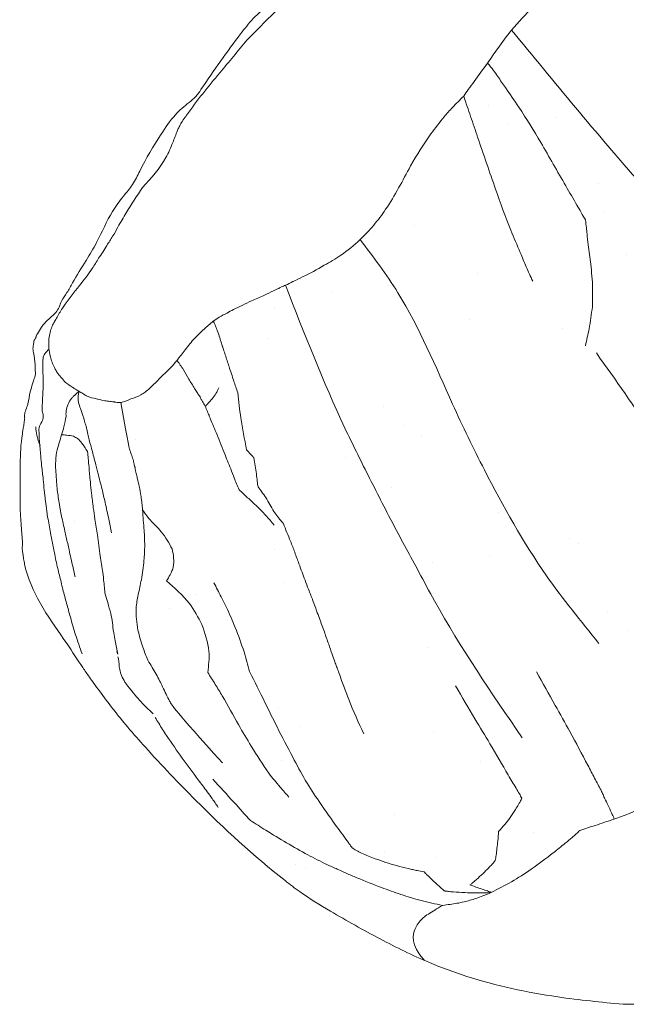
# Model space of a CAD drawing. Units: inches. Extents: x 1.5 to 42.9, y 6 to 36.6.
# Drawn here: x 30.2 to 31.4, y 28.6 to 30.4 of the extents above; entities that cross this region are included whole.
import ezdxf

# ---------------------------------------------------------------- set-up
doc = ezdxf.new("R2010")
doc.units = ezdxf.units.IN
doc.header["$MEASUREMENT"] = 0
doc.layers.add('WATERWORKS FITTINGS', color=7, linetype='Continuous', lineweight=9)

# ---------------------------------------------------------------- blocks, each defined once
blk = doc.blocks.new('*U5')
at = {"layer": 'WATERWORKS FITTINGS'}
h = blk.add_hatch(dxfattribs=at)
h.set_pattern_fill('AR-SAND', color=256, scale=0.2)
h.set_pattern_definition([(37.5, (-82.14526, -21.2385), (-0.0125987, 0.3853648), [0, -0.304, 0, -0.34, 0, -0.325]), (7.5, (-82.14526, -21.2385), (0.3539553, 0.5644292), [0, -0.164, 0, -0.274, 0, -0.105]), (327.5, (-82.39126, -21.2385), (0.6228284, 0.0011318), [0, -0.1, 0, -0.36, 0, -0.47]), (317.5, (-82.39126, -21.2385), (0.6012253, 0.175535), [0, -0.05, 0, -0.236, 0, -0.27])])
edge = h.paths.add_edge_path()
edge.add_spline(control_points=[(-4.5883, -0.5977), (-4.5903, -0.6011), (-4.5931, -0.6059), (-4.5975, -0.6117), (-4.5982, -0.6171), (-4.6022, -0.6212), (-4.6023, -0.6282), (-4.6047, -0.6365), (-4.6021, -0.6468), (-4.6004, -0.6579), (-4.6, -0.6692), (-4.5989, -0.6794), (-4.6003, -0.6888), (-4.6042, -0.6982), (-4.6072, -0.7102), (-4.6108, -0.7244), (-4.6126, -0.7386), (-4.617, -0.7492), (-4.6195, -0.7566), (-4.619, -0.7619), (-4.6192, -0.7672), (-4.6205, -0.7764), (-4.6239, -0.7969), (-4.6276, -0.8299), (-4.627, -0.8741), (-4.6283, -0.9256), (-4.6231, -0.9746), (-4.6226, -1.0223), (-4.608, -1.0724), (-4.5788, -1.1241), (-4.5258, -1.1975), (-4.4707, -1.282), (-4.4065, -1.3574), (-4.3493, -1.4187), (-4.29, -1.4803), (-4.2182, -1.5469), (-4.1438, -1.6114), (-4.0373, -1.6817), (-3.9439, -1.7324), (-3.884, -1.7572), (-3.8746, -1.7618), (-3.8922, -1.7473), (-3.8974, -1.7338), (-3.9118, -1.7129), (-3.9023, -1.6854), (-3.88, -1.6704), (-3.8594, -1.6535), (-3.8342, -1.6526), (-3.8044, -1.6458), (-3.7615, -1.6304), (-3.7193, -1.6063), (-3.6769, -1.5771), (-3.6446, -1.5515), (-3.6185, -1.5314), (-3.6008, -1.5121), (-3.5661, -1.5076), (-3.5172, -1.4875), (-3.448, -1.4589), (-3.3793, -1.42), (-3.3243, -1.3785), (-3.2872, -1.3422), (-3.2566, -1.3076), (-3.2217, -1.2597), (-3.1858, -1.2079), (-3.1326, -1.1284), (-3.1028, -1.0674), (-3.0676, -1.0269), (-3.068, -1.0173), (-3.0654, -1.0005), (-3.0657, -0.9748), (-3.0634, -0.9405), (-3.0586, -0.9044), (-3.0517, -0.868), (-3.0423, -0.8388), (-3.0338, -0.8176), (-3.0271, -0.807), (-3.024, -0.8004), (-3.0135, -0.7964), (-2.9965, -0.7843), (-2.9672, -0.7633), (-2.9302, -0.7418), (-2.8934, -0.7216), (-2.8652, -0.7003), (-2.8365, -0.6802), (-2.806, -0.6603), (-2.7878, -0.6374), (-2.7734, -0.624), (-2.7642, -0.6214), (-2.7554, -0.6167), (-2.7492, -0.6245), (-2.7423, -0.6294), (-2.7321, -0.6387), (-2.7255, -0.6573), (-2.7139, -0.6793), (-2.7055, -0.7013), (-2.6996, -0.7207), (-2.6966, -0.7389), (-2.6963, -0.7553), (-2.6941, -0.7667), (-2.6916, -0.7728), (-2.6905, -0.7772), (-2.6867, -0.7797), (-2.6831, -0.7827), (-2.6777, -0.7869), (-2.6717, -0.7916), (-2.6645, -0.7972), (-2.6569, -0.8031), (-2.6473, -0.8107), (-2.6375, -0.8183), (-2.6278, -0.8262), (-2.6215, -0.8303), (-2.6176, -0.8343), (-2.61, -0.8305), (-2.5953, -0.8297), (-2.5757, -0.8244), (-2.5587, -0.821), (-2.5427, -0.8175), (-2.5271, -0.8146), (-2.5108, -0.8098), (-2.4974, -0.8107), (-2.4808, -0.8101), (-2.4635, -0.8125), (-2.4425, -0.8053), (-2.4217, -0.8001), (-2.3983, -0.7936), (-2.3773, -0.7877), (-2.3607, -0.7836), (-2.3457, -0.7784), (-2.3222, -0.7809), (-2.2937, -0.7783), (-2.2668, -0.7815), (-2.2489, -0.7764), (-2.2391, -0.7883), (-2.2281, -0.7973), (-2.2146, -0.8107), (-2.1995, -0.8229), (-2.1874, -0.8419), (-2.1667, -0.8402), (-2.1521, -0.8409), (-2.1316, -0.8464), (-2.1268, -0.8233), (-2.1073, -0.7969), (-2.0964, -0.7675), (-2.0569, -0.7261), (-2.0763, -0.6409), (-2.0659, -0.5329), (-2.0799, -0.4087), (-2.1052, -0.217), (-2.1509, 0.0439), (-2.2029, 0.3714), (-2.2487, 0.6715), (-2.3494, 0.9222), (-2.4203, 1.0852), (-2.4755, 1.1863), (-2.5062, 1.2183), (-2.537, 1.238), (-2.5672, 1.2485), (-2.5943, 1.2538), (-2.6144, 1.26), (-2.6236, 1.2606), (-2.6295, 1.2647), (-2.6307, 1.2603), (-2.6234, 1.2588), (-2.6169, 1.2514), (-2.6034, 1.2417), (-2.5963, 1.2216), (-2.5945, 1.1852), (-2.6362, 1.1316), (-2.7144, 1.1106), (-2.7932, 1.0816), (-2.865, 1.0299), (-2.9171, 0.9666), (-2.9914, 0.8991), (-3.0592, 0.781), (-3.1466, 0.6655), (-3.2401, 0.5629), (-3.243, 0.4717), (-3.2526, 0.4066), (-3.2783, 0.3395), (-3.3453, 0.3025), (-3.4271, 0.2267), (-3.4968, 0.1196), (-3.6261, 0.0456), (-3.7171, -0.0328), (-3.7734, -0.1147), (-3.8121, -0.1741), (-3.8696, -0.2282), (-3.9167, -0.3044), (-3.952, -0.3756), (-4.0129, -0.4504), (-4.0896, -0.4966), (-4.1845, -0.5418), (-4.257, -0.5704), (-4.3094, -0.6152), (-4.3448, -0.6659), (-4.3852, -0.7083), (-4.4324, -0.7392), (-4.4836, -0.7306), (-4.5275, -0.7153), (-4.5638, -0.6791), (-4.5781, -0.6448), (-4.5703, -0.6139), (-4.5822, -0.603), (-4.5882, -0.5976)], knot_values=[0, 0, 0, 0, 0.011653, 0.017042, 0.0213, 0.027425, 0.033141, 0.041334, 0.053233, 0.064005, 0.075324, 0.086909, 0.094875, 0.103513, 0.117202, 0.131954, 0.147398, 0.159982, 0.166309, 0.170526, 0.175672, 0.182157, 0.19832, 0.238181, 0.281581, 0.330812, 0.392366, 0.429473, 0.473174, 0.547157, 0.606553, 0.744871, 0.849106, 0.90306, 0.996628, 1.105468, 1.197131, 1.290747, 1.491399, 1.496432, 1.501244, 1.514442, 1.530458, 1.559658, 1.578459, 1.611343, 1.638857, 1.65537, 1.684948, 1.731008, 1.791155, 1.830271, 1.885454, 1.914404, 1.929565, 1.962373, 2.013379, 2.089768, 2.18613, 2.249641, 2.295849, 2.341725, 2.387909, 2.473568, 2.531019, 2.674089, 2.679454, 2.686832, 2.701529, 2.731243, 2.763068, 2.804789, 2.840489, 2.873966, 2.896844, 2.908387, 2.912019, 2.91822, 2.940107, 2.975505, 3.025767, 3.068664, 3.101152, 3.131423, 3.174266, 3.208959, 3.219361, 3.231799, 3.238655, 3.245183, 3.257463, 3.265507, 3.285828, 3.31512, 3.340592, 3.356003, 3.375928, 3.395664, 3.405489, 3.410259, 3.415636, 3.418288, 3.423519, 3.429795, 3.438646, 3.446503, 3.457198, 3.467432, 3.483227, 3.494407, 3.504768, 3.506499, 3.509934, 3.526567, 3.553268, 3.569319, 3.578919, 3.602386, 3.61707, 3.629302, 3.642169, 3.667268, 3.680069, 3.708112, 3.731955, 3.752717, 3.773442, 3.783425, 3.799825, 3.843279, 3.868112, 3.883822, 3.890936, 3.911616, 3.927514, 3.947471, 3.971206, 3.987175, 4.00478, 4.018055, 4.041844, 4.057627, 4.120877, 4.130917, 4.227392, 4.342255, 4.470021, 4.59638, 4.924375, 5.262718, 5.593414, 5.829723, 6.069957, 6.127735, 6.173579, 6.201157, 6.236821, 6.268214, 6.285492, 6.29719, 6.299724, 6.301328, 6.307332, 6.315931, 6.33287, 6.354933, 6.377089, 6.440514, 6.535646, 6.61669, 6.69167, 6.797586, 6.861826, 6.991423, 7.200213, 7.304279, 7.389998, 7.463663, 7.503516, 7.599946, 7.67957, 7.840012, 7.972957, 8.12117, 8.195851, 8.270413, 8.332986, 8.431245, 8.537062, 8.570519, 8.719525, 8.798115, 8.887479, 8.951161, 9.001602, 9.071868, 9.129856, 9.157066, 9.224092, 9.266064, 9.307724, 9.330193, 9.352632, 9.352632, 9.352632, 9.352632], degree=3, periodic=0)
for p, q in [((-4.5142, -0.5137), (-4.5143, -0.5139)), ((-4.5818, -0.9101), (-4.5835, -0.8958)), ((-4.5772, -0.9452), (-4.5787, -0.9343)), ((-4.4571, -1.1529), (-4.454, -1.1713)), ((-4.454, -1.1713), (-4.4491, -1.1958)), ((-4.4497, -1.1952), (-4.4507, -1.1901))]:
    blk.add_line(p, q, dxfattribs=at)
for points, knots in [([(-3.5257, -1.8358), (-3.5656, -1.8319), (-3.6619, -1.8224), (-3.7808, -1.7967), (-3.8885, -1.7576), (-3.9712, -1.7162), (-4.0499, -1.6724), (-4.1079, -1.6368), (-4.1926, -1.5723), (-4.2876, -1.4843), (-4.3799, -1.3871), (-4.439, -1.3207), (-4.4695, -1.281), (-4.4921, -1.25), (-4.5023, -1.2358), (-4.5189, -1.2118), (-4.5322, -1.1913), (-4.5416, -1.1767), (-4.5722, -1.1338), (-4.6038, -1.0895), (-4.6184, -1.0365), (-4.6194, -1.0315), (-4.6205, -1.0248), (-4.6216, -1.0183), (-4.6224, -1.0123), (-4.623, -1.0096), (-4.623, -1.008), (-4.6231, -1.0065), (-4.6245, -1.0006), (-4.6222, -0.9941), (-4.6232, -0.9888), (-4.6235, -0.9861), (-4.6237, -0.9827), (-4.6245, -0.9738), (-4.6254, -0.9643), (-4.6262, -0.9494), (-4.6274, -0.9332), (-4.6276, -0.9111), (-4.6274, -0.8827), (-4.6277, -0.8431), (-4.6262, -0.8069), (-4.6214, -0.7822), (-4.6203, -0.7732), (-4.6197, -0.7681), (-4.619, -0.764), (-4.6196, -0.7604), (-4.6194, -0.756), (-4.6172, -0.7494), (-4.6149, -0.7436), (-4.6113, -0.7318), (-4.6108, -0.7207), (-4.6061, -0.7063), (-4.6035, -0.6955), (-4.599, -0.685), (-4.6001, -0.6757), (-4.5999, -0.6625), (-4.602, -0.6488), (-4.6047, -0.6358), (-4.6025, -0.6284), (-4.6026, -0.6226), (-4.6002, -0.6193), (-4.5988, -0.6174), (-4.5983, -0.6152), (-4.5977, -0.6126), (-4.5939, -0.6068), (-4.5885, -0.5969), (-4.5784, -0.5859), (-4.5693, -0.5776), (-4.558, -0.5678), (-4.5535, -0.551), (-4.541, -0.5345), (-4.5278, -0.5086), (-4.5082, -0.4789), (-4.4829, -0.4358), (-4.4651, -0.3939), (-4.4406, -0.3599), (-4.4207, -0.3376), (-4.4021, -0.297), (-4.3764, -0.2546), (-4.3475, -0.2109), (-4.3234, -0.1906), (-4.3059, -0.1771), (-4.2881, -0.1502), (-4.2617, -0.1116), (-4.2299, -0.0684), (-4.1933, -0.0213), (-4.1479, 0.0094), (-4.1173, 0.0427), (-4.1001, 0.0509), (-4.0937, 0.0535), (-4.0811, 0.0579), (-4.0636, 0.0767), (-4.0425, 0.1003), (-4.0208, 0.1273), (-4.0055, 0.1502), (-3.9839, 0.1587), (-3.9823, 0.1738), (-3.9777, 0.1922), (-3.924, 0.2533), (-3.8553, 0.3597), (-3.786, 0.4863), (-3.6791, 0.5986), (-3.6213, 0.6967), (-3.5457, 0.7584), (-3.5259, 0.7963), (-3.4975, 0.8216), (-3.4747, 0.8486), (-3.4551, 0.853), (-3.4333, 0.8767), (-3.4183, 0.9079), (-3.3779, 0.9419), (-3.3358, 0.9784), (-3.2781, 1.0204), (-3.2619, 1.0717), (-3.2328, 1.0938), (-3.1974, 1.108), (-3.1688, 1.1763), (-3.0767, 1.2189), (-2.9795, 1.2768), (-2.9109, 1.3021), (-2.869, 1.3088), (-2.8278, 1.3022), (-2.7742, 1.2938), (-2.6954, 1.2942), (-2.6251, 1.2559), (-2.5499, 1.2484), (-2.4773, 1.1968), (-2.4256, 1.0875), (-2.3499, 0.9241), (-2.2434, 0.6623), (-2.1898, 0.2634), (-2.106, -0.2026), (-2.0178, -0.8496), (-2.3239, -1.4522), (-2.7591, -1.7383), (-3.1219, -1.8309), (-3.3536, -1.8337), (-3.5257, -1.8358)], [0, 0, 0, 0, 0.120116, 0.290217, 0.363073, 0.463351, 0.567292, 0.633145, 0.667322, 0.886532, 1.020417, 1.069402, 1.153362, 1.170398, 1.184433, 1.205781, 1.257877, 1.257877, 1.257877, 1.41279, 1.418163, 1.422679, 1.427971, 1.438421, 1.442588, 1.44611, 1.446668, 1.447384, 1.450724, 1.46462, 1.46649, 1.466866, 1.47283, 1.476722, 1.493677, 1.501434, 1.521309, 1.542599, 1.567601, 1.606548, 1.661606, 1.675463, 1.682132, 1.688638, 1.691027, 1.694681, 1.699447, 1.703925, 1.715457, 1.718379, 1.740784, 1.748363, 1.763482, 1.774226, 1.781783, 1.791365, 1.813824, 1.823522, 1.830164, 1.836805, 1.840051, 1.842049, 1.843777, 1.846839, 1.849983, 1.864338, 1.88084, 1.894081, 1.901819, 1.925078, 1.943425, 1.963947, 2.012079, 2.049853, 2.113865, 2.147913, 2.175241, 2.202884, 2.280695, 2.324765, 2.358504, 2.374829, 2.390604, 2.454473, 2.515559, 2.551874, 2.632281, 2.678937, 2.684371, 2.689471, 2.699591, 2.723916, 2.764188, 2.795493, 2.827588, 2.846981, 2.855673, 2.870914, 2.903859, 3.093129, 3.255796, 3.331963, 3.557128, 3.59172, 3.620947, 3.683288, 3.706224, 3.723268, 3.740955, 3.799973, 3.825798, 3.897796, 3.969335, 4.03244, 4.052824, 4.071375, 4.129685, 4.271483, 4.375778, 4.46865, 4.489183, 4.501569, 4.593135, 4.652862, 4.734132, 4.827096, 4.873362, 4.994435, 5.178858, 5.419684, 5.835878, 6.378527, 6.846803, 7.773438, 8.19753, 8.375628, 8.889477, 8.889477, 8.889477, 8.889477]), ([(-4.2129, -0.0729), (-4.19, -0.0496), (-4.1581, -0.0172), (-4.114, 0.0208), (-4.0947, 0.0375), (-4.0851, 0.0457)], [0, 0, 0, 0, 0.561735, 0.782469, 1, 1, 1, 1]), ([(-3.6337, 0.0352), (-3.6531, 0.0198), (-3.6879, -0.0076), (-3.7168, -0.0403), (-3.7296, -0.0547)], [0, 0, 0, 0, 0.56014, 1, 1, 1, 1]), ([(-3.7296, -0.0547), (-3.738, -0.0659), (-3.7531, -0.0858), (-3.7672, -0.1062), (-3.7734, -0.1152)], [0, 0, 0, 0, 0.560335, 1, 1, 1, 1]), ([(-4.3229, -0.2096), (-4.3134, -0.1967), (-4.2941, -0.1706), (-4.2565, -0.1258), (-4.2294, -0.093), (-4.2129, -0.0729)], [0, 0, 0, 0, 0.275551, 0.55724, 1, 1, 1, 1]), ([(-3.7734, -0.1152), (-3.7815, -0.1263), (-3.7931, -0.1424), (-3.808, -0.1624), (-3.8142, -0.1716), (-3.817, -0.1757)], [0, 0, 0, 0, 0.555908, 0.800586, 1, 1, 1, 1]), ([(-3.7733, -0.1152), (-3.7696, -0.1196), (-3.7629, -0.1275), (-3.7526, -0.1428), (-3.7373, -0.1651), (-3.709, -0.2052), (-3.6889, -0.2387), (-3.6761, -0.2602)], [0, 0, 0, 0, 0.096389, 0.173763, 0.3121, 0.559451, 1, 1, 1, 1]), ([(-3.817, -0.1757), (-3.8239, -0.1825), (-3.8363, -0.1945), (-3.8564, -0.2174), (-3.8842, -0.253), (-3.9025, -0.2836), (-3.9142, -0.3032)], [0, 0, 0, 0, 0.178237, 0.316109, 0.56063, 1, 1, 1, 1]), ([(-3.7587, -0.3459), (-3.7696, -0.3142), (-3.7849, -0.27), (-3.8043, -0.2128), (-3.8127, -0.1881), (-3.8169, -0.1758)], [0, 0, 0, 0, 0.560562, 0.78084, 1, 1, 1, 1]), ([(-4.3229, -0.2096), (-4.3233, -0.2101), (-4.3242, -0.2116), (-4.3277, -0.2163), (-4.3304, -0.2205), (-4.3326, -0.224)], [0, 0, 0, 0, 0.11983, 0.29606, 1, 1, 1, 1]), ([(-4.3326, -0.224), (-4.3341, -0.2265), (-4.3362, -0.2301), (-4.3385, -0.2349), (-4.3395, -0.2372), (-4.34, -0.2384)], [0, 0, 0, 0, 0.5469259, 0.761162, 1, 1, 1, 1]), ([(-4.4038, -0.3426), (-4.3881, -0.3253), (-4.3654, -0.3004), (-4.3492, -0.2624), (-4.3429, -0.2457), (-4.34, -0.2384)], [0, 0, 0, 0, 0.559697, 0.80538, 1, 1, 1, 1]), ([(-3.6761, -0.2602), (-3.6609, -0.2867), (-3.639, -0.325), (-3.6116, -0.3721), (-3.5997, -0.3928), (-3.5945, -0.4019)], [0, 0, 0, 0, 0.561247, 0.808232, 1, 1, 1, 1]), ([(-3.9142, -0.3032), (-3.9284, -0.3301), (-3.948, -0.3675), (-3.9807, -0.4119), (-3.9977, -0.4293), (-4.0062, -0.4379)], [0, 0, 0, 0, 0.560983, 0.781116, 1, 1, 1, 1]), ([(-4.4691, -0.4485), (-4.4655, -0.443), (-4.4582, -0.432), (-4.447, -0.4117), (-4.4298, -0.3816), (-4.414, -0.3579), (-4.4038, -0.3426)], [0, 0, 0, 0, 0.158111, 0.314452, 0.56051, 1, 1, 1, 1]), ([(-3.6908, -0.5138), (-3.6948, -0.5051), (-3.7028, -0.488), (-3.7155, -0.4566), (-3.7361, -0.41), (-3.7499, -0.371), (-3.7587, -0.3459)], [0, 0, 0, 0, 0.158643, 0.315105, 0.561032, 1, 1, 1, 1]), ([(-3.5945, -0.4019), (-3.5939, -0.4066), (-3.5927, -0.4151), (-3.5914, -0.4303), (-3.5887, -0.4525), (-3.5863, -0.4711), (-3.5848, -0.483)], [0, 0, 0, 0, 0.177434, 0.315193, 0.561111, 1, 1, 1, 1]), ([(-4.4691, -0.4485), (-4.4715, -0.4525), (-4.4763, -0.4604), (-4.4856, -0.4741), (-4.4982, -0.4956), (-4.5109, -0.5114), (-4.519, -0.5216)], [0, 0, 0, 0, 0.162475, 0.318471, 0.563307, 1, 1, 1, 1]), ([(-4.0062, -0.4379), (-4.0176, -0.4479), (-4.0381, -0.4656), (-4.0615, -0.479), (-4.0718, -0.4848)], [0, 0, 0, 0, 0.560812, 1, 1, 1, 1]), ([(-4.0718, -0.4848), (-4.0848, -0.4923), (-4.1034, -0.503), (-4.1279, -0.5136), (-4.138, -0.519), (-4.1424, -0.5214)], [0, 0, 0, 0, 0.560625, 0.806621, 1, 1, 1, 1]), ([(-3.5848, -0.483), (-3.5833, -0.4974), (-3.5806, -0.5232), (-3.5815, -0.5492), (-3.5818, -0.5606)], [0, 0, 0, 0, 0.560337, 1, 1, 1, 1]), ([(-4.519, -0.5216), (-4.5292, -0.5346), (-4.5439, -0.5534), (-4.5583, -0.5759), (-4.5642, -0.5871), (-4.567, -0.5919), (-4.5682, -0.594)], [0, 0, 0, 0, 0.562792, 0.810262, 0.919467, 1, 1, 1, 1]), ([(-4.1424, -0.5214), (-4.1437, -0.5218), (-4.1462, -0.5226), (-4.1502, -0.5247), (-4.1564, -0.5276), (-4.1668, -0.5326), (-4.1761, -0.537), (-4.182, -0.5399)], [0, 0, 0, 0, 0.095011, 0.182446, 0.319714, 0.566023, 1, 1, 1, 1]), ([(-4.182, -0.5399), (-4.1896, -0.5431), (-4.2031, -0.5488), (-4.2161, -0.5553), (-4.2219, -0.5582)], [0, 0, 0, 0, 0.558876, 1, 1, 1, 1]), ([(-4.2493, -0.5721), (-4.2541, -0.5744), (-4.2625, -0.5785), (-4.271, -0.5844), (-4.2747, -0.587)], [0, 0, 0, 0, 0.564214, 1, 1, 1, 1]), ([(-4.2219, -0.5582), (-4.2272, -0.5607), (-4.2368, -0.5651), (-4.2455, -0.57), (-4.2493, -0.5721)], [0, 0, 0, 0, 0.560258, 1, 1, 1, 1]), ([(-3.5818, -0.5606), (-3.5836, -0.5741), (-3.5867, -0.5983), (-3.5922, -0.6216), (-3.5946, -0.6319)], [0, 0, 0, 0, 0.559751, 1, 1, 1, 1]), ([(-4.5748, -0.638), (-4.5752, -0.6296), (-4.5758, -0.6175), (-4.5719, -0.6039), (-4.5697, -0.598), (-4.5687, -0.5955), (-4.5683, -0.5945), (-4.5682, -0.5941), (-4.5682, -0.594), (-4.5682, -0.594)], [0, 0, 0, 0, 0.56542, 0.815053, 0.925911, 0.974506, 0.991793, 0.996606, 1, 1, 1, 1]), ([(-4.3107, -0.6203), (-4.3044, -0.6139), (-4.2932, -0.6024), (-4.2803, -0.5917), (-4.2747, -0.587)], [0, 0, 0, 0, 0.5588749, 1, 1, 1, 1]), ([(-4.2666, -0.6055), (-4.2678, -0.6023), (-4.2697, -0.5977), (-4.272, -0.5922), (-4.2731, -0.5895), (-4.2737, -0.5881), (-4.2739, -0.5875), (-4.2741, -0.5872), (-4.2743, -0.5871), (-4.2745, -0.5871), (-4.2746, -0.5871)], [0, 0, 0, 0, 0.499207, 0.749592, 0.875161, 0.938116, 0.968862, 0.978429, 0.988344, 1, 1, 1, 1]), ([(-4.2583, -0.6318), (-4.2587, -0.6303), (-4.2595, -0.6276), (-4.261, -0.6228), (-4.2633, -0.6156), (-4.2653, -0.6094), (-4.2666, -0.6055)], [0, 0, 0, 0, 0.172104, 0.310714, 0.558167, 1, 1, 1, 1]), ([(-4.3107, -0.6203), (-4.3164, -0.6274), (-4.3247, -0.6377), (-4.3339, -0.6497), (-4.3386, -0.6553), (-4.3402, -0.658), (-4.3409, -0.6592)], [0, 0, 0, 0, 0.560128, 0.807155, 0.915773, 1, 1, 1, 1]), ([(-4.5747, -0.638), (-4.5776, -0.6409), (-4.5834, -0.6465), (-4.5865, -0.6567), (-4.5861, -0.6631), (-4.5859, -0.6671)], [0, 0, 0, 0, 0.2804569, 0.5584964, 1, 1, 1, 1]), ([(-4.5616, -0.6782), (-4.5617, -0.6779), (-4.5619, -0.6772), (-4.5625, -0.6761), (-4.5634, -0.6743), (-4.565, -0.6711), (-4.5678, -0.6654), (-4.5721, -0.6545), (-4.5737, -0.6444), (-4.5748, -0.638)], [0, 0, 0, 0, 0.0210695, 0.0478707, 0.0916432, 0.1698272, 0.3092769, 0.5571245, 1, 1, 1, 1]), ([(-4.2457, -0.6699), (-4.248, -0.6627), (-4.2515, -0.6524), (-4.2553, -0.6407), (-4.257, -0.6354), (-4.2577, -0.6331), (-4.258, -0.6322), (-4.2582, -0.6319), (-4.2582, -0.6318), (-4.2582, -0.6318), (-4.2582, -0.6318), (-4.2583, -0.6318)], [0, 0, 0, 0, 0.565319, 0.814491, 0.926619, 0.976469, 0.993426, 0.997975, 0.998802, 0.99947, 1, 1, 1, 1]), ([(-4.3912, -0.7101), (-4.3816, -0.7006), (-4.3677, -0.6869), (-4.3519, -0.6717), (-4.3455, -0.6644), (-4.3429, -0.6612), (-4.3418, -0.6597), (-4.3411, -0.6594), (-4.3409, -0.6592)], [0, 0, 0, 0, 0.564803, 0.813073, 0.922483, 0.970427, 0.98704, 1, 1, 1, 1]), ([(-4.3191, -0.6928), (-4.3223, -0.6872), (-4.327, -0.6788), (-4.3338, -0.6686), (-4.3374, -0.6635), (-4.3391, -0.661), (-4.3398, -0.6598), (-4.3403, -0.6593), (-4.3406, -0.6592), (-4.3407, -0.6593), (-4.3408, -0.6593)], [0, 0, 0, 0, 0.504873, 0.756712, 0.883743, 0.947817, 0.978656, 0.990514, 0.995317, 1, 1, 1, 1]), ([(-4.5852, -0.6935), (-4.5855, -0.6888), (-4.586, -0.6805), (-4.5859, -0.6712), (-4.5859, -0.6671)], [0, 0, 0, 0, 0.55993, 1, 1, 1, 1]), ([(-4.5616, -0.6782), (-4.5616, -0.6782), (-4.5615, -0.6783), (-4.5614, -0.6784), (-4.5612, -0.6787), (-4.5608, -0.6793), (-4.5601, -0.6804), (-4.5587, -0.6823), (-4.5561, -0.6856), (-4.5512, -0.6914), (-4.547, -0.6962), (-4.5443, -0.6993)], [0, 0, 0, 0, 0.004368, 0.010041, 0.021191, 0.045127, 0.089542, 0.168248, 0.307717, 0.556244, 1, 1, 1, 1]), ([(-4.2457, -0.6699), (-4.2428, -0.6787), (-4.2388, -0.6911), (-4.2335, -0.707), (-4.2311, -0.7141), (-4.2299, -0.7177)], [0, 0, 0, 0, 0.555619, 0.773684, 1, 1, 1, 1]), ([(-4.5861, -0.7236), (-4.5858, -0.718), (-4.5854, -0.7081), (-4.5852, -0.6979), (-4.5852, -0.6935)], [0, 0, 0, 0, 0.5599637, 1, 1, 1, 1]), ([(-4.5443, -0.6993), (-4.5401, -0.7023), (-4.5342, -0.7065), (-4.526, -0.7115), (-4.5221, -0.7138), (-4.5201, -0.715)], [0, 0, 0, 0, 0.550712, 0.767229, 1, 1, 1, 1]), ([(-4.3191, -0.6928), (-4.3157, -0.6984), (-4.3109, -0.7065), (-4.3051, -0.716), (-4.3024, -0.7202), (-4.3012, -0.7219), (-4.3007, -0.7226), (-4.3004, -0.7228), (-4.3003, -0.7228), (-4.3003, -0.7228)], [0, 0, 0, 0, 0.566504, 0.816106, 0.926057, 0.973975, 0.991206, 0.996186, 1, 1, 1, 1]), ([(-4.52, -0.7151), (-4.5221, -0.7169), (-4.526, -0.7204), (-4.5306, -0.7248), (-4.5353, -0.7302), (-4.538, -0.7351), (-4.5399, -0.7386)], [0, 0, 0, 0, 0.201557, 0.385156, 0.568354, 1, 1, 1, 1]), ([(-4.52, -0.7151), (-4.5205, -0.7177), (-4.5213, -0.7226), (-4.5215, -0.7292), (-4.5208, -0.7378), (-4.5186, -0.7431), (-4.5171, -0.7468)], [0, 0, 0, 0, 0.208459, 0.390663, 0.572142, 1, 1, 1, 1]), ([(-4.4878, -0.729), (-4.4942, -0.7277), (-4.503, -0.7258), (-4.513, -0.7191), (-4.5177, -0.7164), (-4.5201, -0.715)], [0, 0, 0, 0, 0.549832, 0.766204, 1, 1, 1, 1]), ([(-4.3912, -0.7101), (-4.3963, -0.7144), (-4.4065, -0.7232), (-4.4247, -0.7285), (-4.4377, -0.7347), (-4.4471, -0.7363), (-4.451, -0.7355), (-4.4527, -0.7352)], [0, 0, 0, 0, 0.280053, 0.564378, 0.813538, 0.920357, 1, 1, 1, 1]), ([(-4.2642, -0.7088), (-4.2678, -0.7157), (-4.2729, -0.7256), (-4.2823, -0.7354), (-4.2863, -0.7394), (-4.288, -0.7413), (-4.2888, -0.7421), (-4.2892, -0.7423), (-4.2894, -0.7423)], [0, 0, 0, 0, 0.563393, 0.81063, 0.921522, 0.96937, 0.986049, 1, 1, 1, 1]), ([(-4.2137, -0.822), (-4.2174, -0.8026), (-4.2225, -0.7755), (-4.2275, -0.7408), (-4.2291, -0.7254), (-4.2299, -0.7177)], [0, 0, 0, 0, 0.557279, 0.776484, 1, 1, 1, 1]), ([(-4.5873, -0.7515), (-4.5872, -0.7463), (-4.587, -0.7371), (-4.5864, -0.7277), (-4.5861, -0.7236)], [0, 0, 0, 0, 0.559966, 1, 1, 1, 1]), ([(-4.4527, -0.7352), (-4.4529, -0.7351), (-4.4534, -0.7349), (-4.4545, -0.7348), (-4.4563, -0.7345), (-4.4595, -0.7341), (-4.465, -0.7334), (-4.475, -0.7322), (-4.4828, -0.7303), (-4.4878, -0.729)], [0, 0, 0, 0, 0.020438, 0.047011, 0.090532, 0.168325, 0.307442, 0.556081, 1, 1, 1, 1]), ([(-4.4236, -0.8323), (-4.4246, -0.8296), (-4.426, -0.8258), (-4.4276, -0.8209), (-4.4286, -0.8187), (-4.4433, -0.7356)], [0, 0, 0, 0, 0.550235, 0.766295, 1, 1, 1, 1]), ([(-4.3003, -0.7228), (-4.3003, -0.7229), (-4.3002, -0.7231), (-4.3, -0.7234), (-4.2996, -0.7238), (-4.299, -0.7247), (-4.2981, -0.7264), (-4.2968, -0.7296), (-4.2933, -0.7349), (-4.2909, -0.7394), (-4.2894, -0.7423)], [0, 0, 0, 0, 0.0105021, 0.0234867, 0.0469738, 0.089931, 0.1664722, 0.3046936, 0.5543879, 1, 1, 1, 1]), ([(-4.593, -0.7899), (-4.5933, -0.7863), (-4.5939, -0.779), (-4.5858, -0.7693), (-4.5847, -0.7596), (-4.5864, -0.7542), (-4.5873, -0.7515)], [0, 0, 0, 0, 0.2763225, 0.5587156, 0.7768163, 1, 1, 1, 1]), ([(-4.5399, -0.7386), (-4.5414, -0.7428), (-4.5439, -0.7503), (-4.5437, -0.7577), (-4.5436, -0.761)], [0, 0, 0, 0, 0.559028, 1, 1, 1, 1]), ([(-4.5171, -0.7468), (-4.5153, -0.7515), (-4.513, -0.758), (-4.5105, -0.7672), (-4.5095, -0.7711), (-4.509, -0.773)], [0, 0, 0, 0, 0.555547, 0.773877, 1, 1, 1, 1]), ([(-4.2894, -0.7423), (-4.288, -0.7457), (-4.286, -0.7505), (-4.2838, -0.7556), (-4.2829, -0.7578), (-4.2822, -0.7591), (-4.2822, -0.76), (-4.2822, -0.7606)], [0, 0, 0, 0, 0.548936, 0.791085, 0.854999, 0.919392, 1, 1, 1, 1]), ([(-4.5436, -0.761), (-4.5447, -0.7673), (-4.5466, -0.7785), (-4.5502, -0.7898), (-4.5518, -0.7948)], [0, 0, 0, 0, 0.559552, 1, 1, 1, 1]), ([(-4.509, -0.773), (-4.5081, -0.7758), (-4.5066, -0.7807), (-4.5045, -0.7892), (-4.5019, -0.8022), (-4.499, -0.8124), (-4.4972, -0.819)], [0, 0, 0, 0, 0.179881, 0.317413, 0.562637, 1, 1, 1, 1]), ([(-4.2545, -0.8273), (-4.2594, -0.815), (-4.2664, -0.7977), (-4.2754, -0.7756), (-4.2799, -0.7656), (-4.2822, -0.7606)], [0, 0, 0, 0, 0.557068, 0.775867, 1, 1, 1, 1]), ([(-4.5911, -0.8151), (-4.5935, -0.8086), (-4.5978, -0.7971), (-4.5986, -0.7851), (-4.599, -0.7799)], [0, 0, 0, 0, 0.561594, 1, 1, 1, 1]), ([(-4.593, -0.7899), (-4.5928, -0.7951), (-4.5926, -0.8044), (-4.5914, -0.8147), (-4.5909, -0.8192)], [0, 0, 0, 0, 0.560068, 1, 1, 1, 1]), ([(-4.5612, -0.8268), (-4.5595, -0.821), (-4.5565, -0.8105), (-4.5533, -0.7996), (-4.5518, -0.7948)], [0, 0, 0, 0, 0.560123, 1, 1, 1, 1]), ([(-4.5301, -0.7974), (-4.5341, -0.7966), (-4.5412, -0.7951), (-4.5486, -0.7949), (-4.5518, -0.7948)], [0, 0, 0, 0, 0.558773, 1, 1, 1, 1]), ([(-4.5145, -0.8099), (-4.5171, -0.8069), (-4.5217, -0.8016), (-4.5275, -0.7987), (-4.5301, -0.7974)], [0, 0, 0, 0, 0.558909, 1, 1, 1, 1]), ([(-4.5044, -0.8255), (-4.5046, -0.8253), (-4.5049, -0.8248), (-4.5054, -0.8239), (-4.5063, -0.8226), (-4.5078, -0.8201), (-4.5105, -0.8157), (-4.5129, -0.8121), (-4.5145, -0.8099)], [0, 0, 0, 0, 0.0433373, 0.0871363, 0.165469, 0.3056876, 0.556331, 1, 1, 1, 1]), ([(-4.5882, -0.8511), (-4.5888, -0.8451), (-4.5898, -0.8344), (-4.5906, -0.8239), (-4.5909, -0.8192)], [0, 0, 0, 0, 0.559993, 1, 1, 1, 1]), ([(-4.5612, -0.8268), (-4.5619, -0.8339), (-4.5632, -0.8464), (-4.5625, -0.8574), (-4.5622, -0.8623)], [0, 0, 0, 0, 0.559982, 1, 1, 1, 1]), ([(-4.5016, -0.8539), (-4.5021, -0.8486), (-4.5028, -0.8409), (-4.5036, -0.8313), (-4.5042, -0.8273), (-4.5044, -0.8255)], [0, 0, 0, 0, 0.5630023, 0.810288, 1, 1, 1, 1]), ([(-4.4972, -0.819), (-4.495, -0.8274), (-4.491, -0.8425), (-4.4871, -0.8576), (-4.4854, -0.8643)], [0, 0, 0, 0, 0.55996, 1, 1, 1, 1]), ([(-4.2271, -0.8951), (-4.2289, -0.8915), (-4.2323, -0.8845), (-4.237, -0.8715), (-4.2445, -0.8526), (-4.2506, -0.8372), (-4.2545, -0.8273)], [0, 0, 0, 0, 0.165872, 0.320969, 0.56469, 1, 1, 1, 1]), ([(-4.2137, -0.822), (-4.2113, -0.8247), (-4.2077, -0.8286), (-4.2035, -0.8331), (-4.2018, -0.8351), (-4.2011, -0.8359), (-4.2008, -0.8363), (-4.2007, -0.8364), (-4.2007, -0.8364)], [0, 0, 0, 0, 0.566744, 0.817358, 0.927261, 0.975043, 0.992046, 1, 1, 1, 1]), ([(-4.4175, -0.8548), (-4.4175, -0.8548), (-4.4176, -0.8547), (-4.4177, -0.8545), (-4.4178, -0.8542), (-4.4179, -0.8537), (-4.4181, -0.8526), (-4.4186, -0.8507), (-4.4194, -0.8472), (-4.4208, -0.8409), (-4.4225, -0.8357), (-4.4236, -0.8323)], [0, 0, 0, 0, 0.0061, 0.013476, 0.02211, 0.04563, 0.089375, 0.167421, 0.306779, 0.55603, 1, 1, 1, 1]), ([(-4.2007, -0.8364), (-4.199, -0.8464), (-4.1965, -0.8608), (-4.1944, -0.877), (-4.1937, -0.8848), (-4.1931, -0.8882), (-4.1928, -0.8896)], [0, 0, 0, 0, 0.559036, 0.806797, 0.915843, 1, 1, 1, 1]), ([(-4.5882, -0.8511), (-4.5872, -0.8594), (-4.5854, -0.8743), (-4.5841, -0.8892), (-4.5835, -0.8958)], [0, 0, 0, 0, 0.559981, 1, 1, 1, 1]), ([(-4.5622, -0.8623), (-4.5618, -0.8685), (-4.5612, -0.8797), (-4.5601, -0.8908), (-4.5596, -0.8957)], [0, 0, 0, 0, 0.560021, 1, 1, 1, 1]), ([(-4.5016, -0.8539), (-4.5009, -0.8629), (-4.4995, -0.8789), (-4.4977, -0.8946), (-4.497, -0.9015)], [0, 0, 0, 0, 0.559741, 1, 1, 1, 1]), ([(-4.4175, -0.8548), (-4.4175, -0.8549), (-4.4175, -0.8551), (-4.4174, -0.8556), (-4.4173, -0.8565), (-4.4169, -0.8582), (-4.4163, -0.8612), (-4.4152, -0.8666), (-4.4128, -0.8758), (-4.4111, -0.8837), (-4.41, -0.8888)], [0, 0, 0, 0, 0.008806, 0.021111, 0.044596, 0.088365, 0.166525, 0.306059, 0.555196, 1, 1, 1, 1]), ([(-4.4854, -0.8643), (-4.4828, -0.8743), (-4.4783, -0.8922), (-4.4741, -0.9103), (-4.4722, -0.9183)], [0, 0, 0, 0, 0.5599695, 1, 1, 1, 1]), ([(-4.5596, -0.8957), (-4.5584, -0.9046), (-4.5563, -0.9204), (-4.5532, -0.9363), (-4.5519, -0.9433)], [0, 0, 0, 0, 0.559991, 1, 1, 1, 1]), ([(-4.4038, -0.932), (-4.4042, -0.9279), (-4.405, -0.9198), (-4.4067, -0.9049), (-4.4087, -0.8949), (-4.41, -0.8888)], [0, 0, 0, 0, 0.286467, 0.564146, 1, 1, 1, 1]), ([(-4.1634, -0.9599), (-4.1682, -0.954), (-4.178, -0.9419), (-4.1954, -0.9247), (-4.2119, -0.9096), (-4.222, -0.9), (-4.2271, -0.8951)], [0, 0, 0, 0, 0.276351, 0.555628, 0.774817, 1, 1, 1, 1]), ([(-4.1637, -0.9348), (-4.1685, -0.9263), (-4.1754, -0.914), (-4.1857, -0.8993), (-4.1906, -0.8926), (-4.1928, -0.8896)], [0, 0, 0, 0, 0.560307, 0.807156, 1, 1, 1, 1]), ([(-4.5787, -0.9343), (-4.5796, -0.9278), (-4.5809, -0.919), (-4.5816, -0.9119), (-4.5818, -0.9101)], [0, 0, 0, 0, 0.739508, 1, 1, 1, 1]), ([(-4.497, -0.9015), (-4.4959, -0.9103), (-4.494, -0.926), (-4.492, -0.9419), (-4.4911, -0.9488)], [0, 0, 0, 0, 0.56, 1, 1, 1, 1]), ([(-4.4722, -0.9183), (-4.4699, -0.9285), (-4.4658, -0.9467), (-4.4624, -0.9655), (-4.4608, -0.9738)], [0, 0, 0, 0, 0.5599591, 1, 1, 1, 1]), ([(-4.4038, -0.932), (-4.4035, -0.9383), (-4.4027, -0.9507), (-4.4004, -0.9732), (-4.4, -0.9879), (-4.3998, -0.9968)], [0, 0, 0, 0, 0.2851372, 0.563506, 1, 1, 1, 1]), ([(-4.4037, -0.9321), (-4.4002, -0.9373), (-4.3934, -0.9473), (-4.3805, -0.9596), (-4.364, -0.9772), (-4.3555, -0.9925), (-4.3496, -1.0032)], [0, 0, 0, 0, 0.196158, 0.380263, 0.565701, 1, 1, 1, 1]), ([(-4.1465, -0.9567), (-4.1467, -0.9566), (-4.147, -0.9563), (-4.1476, -0.9556), (-4.1486, -0.9545), (-4.1502, -0.9526), (-4.1529, -0.9492), (-4.1579, -0.9432), (-4.1614, -0.9381), (-4.1637, -0.9348)], [0, 0, 0, 0, 0.021397, 0.047996, 0.091257, 0.168563, 0.307083, 0.55487, 1, 1, 1, 1]), ([(-4.5649, -1.0102), (-4.5674, -0.998), (-4.5719, -0.9763), (-4.5755, -0.9547), (-4.5772, -0.9452)], [0, 0, 0, 0, 0.559992, 1, 1, 1, 1]), ([(-4.5519, -0.9433), (-4.5498, -0.9524), (-4.547, -0.9651), (-4.5434, -0.982), (-4.5415, -0.9896), (-4.5406, -0.9934)], [0, 0, 0, 0, 0.558248, 0.777573, 1, 1, 1, 1]), ([(-4.4812, -1.0162), (-4.4828, -1.0033), (-4.4857, -0.9803), (-4.4895, -0.9584), (-4.4911, -0.9488)], [0, 0, 0, 0, 0.559988, 1, 1, 1, 1]), ([(-4.118, -1.0304), (-4.1206, -1.0234), (-4.1258, -1.0096), (-4.1325, -0.9908), (-4.1402, -0.9732), (-4.1444, -0.9622), (-4.1465, -0.9567)], [0, 0, 0, 0, 0.289212, 0.567563, 0.786496, 1, 1, 1, 1]), ([(-4.5269, -1.0543), (-4.5295, -1.043), (-4.5332, -1.0267), (-4.5379, -1.006), (-4.5398, -0.9973), (-4.5406, -0.9934)], [0, 0, 0, 0, 0.558964, 0.804968, 1, 1, 1, 1]), ([(-4.4059, -1.0595), (-4.4051, -1.0537), (-4.4035, -1.0424), (-4.4004, -1.0207), (-4.4, -1.0059), (-4.3998, -0.9968)], [0, 0, 0, 0, 0.283488, 0.562364, 1, 1, 1, 1]), ([(-4.3496, -1.0032), (-4.3475, -1.0145), (-4.3444, -1.0308), (-4.3524, -1.0494), (-4.3578, -1.058), (-4.3603, -1.0617)], [0, 0, 0, 0, 0.5588377, 0.8042341, 1, 1, 1, 1]), ([(-4.5495, -1.0773), (-4.5505, -1.0728), (-4.5525, -1.064), (-4.5558, -1.0509), (-4.5604, -1.0333), (-4.5631, -1.0197), (-4.5649, -1.0102)], [0, 0, 0, 0, 0.193254, 0.378424, 0.563568, 1, 1, 1, 1]), ([(-4.4721, -1.0859), (-4.4726, -1.0818), (-4.4734, -1.0743), (-4.4746, -1.0613), (-4.4772, -1.0421), (-4.4796, -1.0263), (-4.4812, -1.0162)], [0, 0, 0, 0, 0.175074, 0.313138, 0.55967, 1, 1, 1, 1]), ([(-4.0925, -1.098), (-4.0952, -1.0911), (-4.0999, -1.0787), (-4.1068, -1.061), (-4.1125, -1.0457), (-4.1161, -1.0356), (-4.118, -1.0304)], [0, 0, 0, 0, 0.310499, 0.554279, 0.772389, 1, 1, 1, 1]), ([(-4.4059, -1.0595), (-4.4079, -1.0688), (-4.4117, -1.0872), (-4.4175, -1.1162), (-4.4143, -1.1383), (-4.4123, -1.1517)], [0, 0, 0, 0, 0.282515, 0.562356, 1, 1, 1, 1]), ([(-4.3603, -1.0617), (-4.345, -1.0747), (-4.3177, -1.0979), (-4.3023, -1.1282), (-4.2955, -1.1416)], [0, 0, 0, 0, 0.559496, 1, 1, 1, 1]), ([(-4.5144, -1.1953), (-4.5185, -1.1835), (-4.5267, -1.1599), (-4.535, -1.1305), (-4.5426, -1.1027), (-4.5472, -1.0858), (-4.5495, -1.0773)], [0, 0, 0, 0, 0.277636, 0.556692, 0.776082, 1, 1, 1, 1]), ([(-4.2733, -1.0652), (-4.269, -1.0737), (-4.2614, -1.089), (-4.2474, -1.1157), (-4.2394, -1.1347), (-4.2343, -1.147)], [0, 0, 0, 0, 0.313196, 0.55979, 1, 1, 1, 1]), ([(-4.457, -1.1551), (-4.4581, -1.1439), (-4.46, -1.1258), (-4.4671, -1.1028), (-4.4706, -1.0911), (-4.4721, -1.0859)], [0, 0, 0, 0, 0.479055, 0.771162, 1, 1, 1, 1]), ([(-4.0925, -1.098), (-4.0902, -1.1042), (-4.0862, -1.1152), (-4.0791, -1.134), (-4.0745, -1.1468), (-4.0716, -1.155)], [0, 0, 0, 0, 0.313355, 0.559808, 1, 1, 1, 1]), ([(-4.4123, -1.1517), (-4.4095, -1.1624), (-4.4057, -1.1771), (-4.3988, -1.1949), (-4.3957, -1.2029), (-4.3941, -1.2069)], [0, 0, 0, 0, 0.555291, 0.773579, 1, 1, 1, 1]), ([(-4.2955, -1.1416), (-4.2897, -1.1577), (-4.2794, -1.1864), (-4.2831, -1.216), (-4.2847, -1.229)], [0, 0, 0, 0, 0.560521, 1, 1, 1, 1]), ([(-4.2343, -1.147), (-4.2287, -1.1617), (-4.2188, -1.1881), (-4.2114, -1.2153), (-4.2081, -1.2273)], [0, 0, 0, 0, 0.560143, 1, 1, 1, 1]), ([(-4.0716, -1.155), (-4.069, -1.1625), (-4.0642, -1.176), (-4.0595, -1.1897), (-4.0574, -1.1958)], [0, 0, 0, 0, 0.5596721, 1, 1, 1, 1]), ([(-4.436, -1.2469), (-4.4382, -1.2429), (-4.4423, -1.2356), (-4.4467, -1.2211), (-4.4468, -1.2095), (-4.4484, -1.2018), (-4.4487, -1.2007)], [0, 0, 0, 0, 0.2895558, 0.520351, 0.9340288, 1, 1, 1, 1]), ([(-4.0458, -1.2278), (-4.0469, -1.2248), (-4.0491, -1.2188), (-4.053, -1.208), (-4.0558, -1.2004), (-4.0574, -1.1958)], [0, 0, 0, 0, 0.290618, 0.566508, 1, 1, 1, 1]), ([(-4.2578, -1.3943), (-4.3458, -1.2969), (-4.3545, -1.2823), (-4.3659, -1.2577), (-4.378, -1.2329), (-4.3888, -1.2156), (-4.3941, -1.2069)], [0, 0, 0, 0, 0.283097, 0.562808, 0.781895, 1, 1, 1, 1]), ([(-4.2284, -1.3245), (-4.2381, -1.3072), (-4.2515, -1.2831), (-4.2707, -1.2508), (-4.28, -1.2363), (-4.2847, -1.229)], [0, 0, 0, 0, 0.558502, 0.777796, 1, 1, 1, 1]), ([(-4.2081, -1.2273), (-4.1988, -1.2462), (-4.1821, -1.28), (-4.1654, -1.3137), (-4.1581, -1.3286)], [0, 0, 0, 0, 0.559876, 1, 1, 1, 1]), ([(-3.9993, -1.3414), (-4.009, -1.3208), (-4.0225, -1.292), (-4.0365, -1.2531), (-4.0427, -1.2362), (-4.0458, -1.2278)], [0, 0, 0, 0, 0.5621972, 0.7831475, 1, 1, 1, 1]), ([(-3.6842, -1.2282), (-3.6726, -1.2485), (-3.652, -1.2849), (-3.6317, -1.3213), (-3.6228, -1.3373)], [0, 0, 0, 0, 0.559961, 1, 1, 1, 1]), ([(-4.436, -1.2469), (-4.4353, -1.2479), (-4.434, -1.2497), (-4.4316, -1.253), (-4.4278, -1.2577), (-4.4212, -1.2659), (-4.4156, -1.2726), (-4.4119, -1.2769)], [0, 0, 0, 0, 0.092426, 0.179786, 0.317066, 0.562241, 1, 1, 1, 1]), ([(-3.8318, -1.2538), (-3.82, -1.2742), (-3.7988, -1.3105), (-3.7781, -1.3444), (-3.769, -1.3593)], [0, 0, 0, 0, 0.5598554, 1, 1, 1, 1]), ([(-4.4119, -1.2769), (-4.407, -1.2823), (-4.3982, -1.292), (-4.3887, -1.3009), (-4.3846, -1.3049)], [0, 0, 0, 0, 0.563307, 1, 1, 1, 1]), ([(-4.3312, -1.3857), (-4.3409, -1.372), (-4.3531, -1.3547), (-4.3672, -1.3334), (-4.3742, -1.3223), (-4.3785, -1.3149), (-4.3807, -1.3113)], [0, 0, 0, 0, 0.563592, 0.711252, 0.858911, 1, 1, 1, 1]), ([(-4.1732, -1.4134), (-4.1841, -1.397), (-4.2034, -1.3678), (-4.2208, -1.3378), (-4.2284, -1.3245)], [0, 0, 0, 0, 0.5593367, 1, 1, 1, 1]), ([(-4.1581, -1.3286), (-4.1486, -1.3471), (-4.1316, -1.3803), (-4.1141, -1.4122), (-4.1064, -1.4263)], [0, 0, 0, 0, 0.560024, 1, 1, 1, 1]), ([(-3.6228, -1.3373), (-3.6117, -1.3579), (-3.5964, -1.3865), (-3.5778, -1.4224), (-3.5699, -1.4372), (-3.566, -1.4445)], [0, 0, 0, 0, 0.562279, 0.783231, 1, 1, 1, 1]), ([(-3.769, -1.3593), (-3.7577, -1.3786), (-3.7415, -1.4063), (-3.7241, -1.4365), (-3.7153, -1.4501), (-3.7123, -1.4563), (-3.711, -1.459)], [0, 0, 0, 0, 0.5612557, 0.8081975, 0.9168797, 1, 1, 1, 1]), ([(-4.2656, -1.4757), (-4.2674, -1.473), (-4.2711, -1.4675), (-4.2776, -1.4582), (-4.2881, -1.444), (-4.3064, -1.4194), (-4.3215, -1.3989), (-4.3312, -1.3857)], [0, 0, 0, 0, 0.083106, 0.171329, 0.309995, 0.557661, 1, 1, 1, 1]), ([(-4.1732, -1.4134), (-4.1663, -1.4219), (-4.154, -1.4371), (-4.1416, -1.451), (-4.1362, -1.4571)], [0, 0, 0, 0, 0.561015, 1, 1, 1, 1]), ([(-4.2755, -1.4244), (-4.2626, -1.4384), (-4.2395, -1.4633), (-4.2166, -1.4888), (-4.2065, -1.5)], [0, 0, 0, 0, 0.560133, 1, 1, 1, 1]), ([(-4.1064, -1.4263), (-4.098, -1.4395), (-4.0829, -1.4631), (-4.0682, -1.484), (-4.0617, -1.4932)], [0, 0, 0, 0, 0.559955, 1, 1, 1, 1]), ([(-3.566, -1.4445), (-3.5648, -1.4471), (-3.5624, -1.4523), (-3.5583, -1.4614), (-3.5554, -1.4676), (-3.5536, -1.4714)], [0, 0, 0, 0, 0.290553, 0.566424, 1, 1, 1, 1]), ([(-3.711, -1.459), (-3.7113, -1.46), (-3.7119, -1.4623), (-3.7143, -1.4661), (-3.7175, -1.4719), (-3.7236, -1.4819), (-3.7316, -1.4941), (-3.742, -1.5074), (-3.7494, -1.5155), (-3.7531, -1.5196)], [0, 0, 0, 0, 0.046119, 0.095077, 0.172012, 0.309351, 0.554599, 0.773751, 1, 1, 1, 1]), ([(-3.5536, -1.4714), (-3.5513, -1.4762), (-3.548, -1.483), (-3.5446, -1.4908), (-3.5425, -1.4944), (-3.5423, -1.4963), (-3.5421, -1.4973)], [0, 0, 0, 0, 0.554121, 0.797924, 0.893712, 1, 1, 1, 1]), ([(-3.4821, -1.4733), (-3.4932, -1.4781), (-3.513, -1.4867), (-3.5333, -1.494), (-3.5422, -1.4972)], [0, 0, 0, 0, 0.559995, 1, 1, 1, 1]), ([(-4.0617, -1.4932), (-4.0533, -1.5048), (-4.0413, -1.5215), (-4.0293, -1.5378), (-4.0244, -1.5447), (-4.0222, -1.5477), (-4.0215, -1.5488), (-4.0212, -1.5492), (-4.0212, -1.5493), (-4.0212, -1.5493)], [0, 0, 0, 0, 0.566528, 0.815934, 0.92661, 0.975219, 0.992342, 0.996959, 1, 1, 1, 1]), ([(-4.0479, -1.5887), (-4.0542, -1.5859), (-4.0664, -1.5807), (-4.0846, -1.5715), (-4.1095, -1.5585), (-4.1409, -1.5405), (-4.1707, -1.5224), (-4.1929, -1.5084), (-4.202, -1.5028), (-4.2065, -1.5)], [0, 0, 0, 0, 0.111312, 0.215315, 0.319213, 0.564067, 0.808919, 0.90509, 1, 1, 1, 1]), ([(-3.5422, -1.4972), (-3.5537, -1.5011), (-3.5698, -1.5066), (-3.5906, -1.5132), (-3.5998, -1.5163), (-3.6045, -1.5178)], [0, 0, 0, 0, 0.555794, 0.774171, 1, 1, 1, 1]), ([(-3.6045, -1.5178), (-3.6093, -1.5221), (-3.618, -1.5301), (-3.6345, -1.5438), (-3.6592, -1.5638), (-3.6921, -1.588), (-3.7295, -1.6127), (-3.7542, -1.6251), (-3.7667, -1.6313)], [0, 0, 0, 0, 0.092736, 0.170258, 0.308571, 0.55556, 0.776043, 1, 1, 1, 1]), ([(-3.7531, -1.5196), (-3.7536, -1.5255), (-3.7544, -1.536), (-3.7562, -1.5505), (-3.7574, -1.5625), (-3.7586, -1.5699), (-3.7592, -1.5731)], [0, 0, 0, 0, 0.316293, 0.561805, 0.807433, 1, 1, 1, 1]), ([(-3.9184, -1.5876), (-3.9254, -1.5858), (-3.9392, -1.5824), (-3.9592, -1.5764), (-3.9806, -1.569), (-3.9986, -1.5619), (-4.0131, -1.5547), (-4.0185, -1.5511), (-4.0212, -1.5493)], [0, 0, 0, 0, 0.197601, 0.382592, 0.568187, 0.81237, 0.907108, 1, 1, 1, 1]), ([(-3.7592, -1.5731), (-3.7617, -1.576), (-3.7663, -1.5813), (-3.7751, -1.5902), (-3.7849, -1.5999), (-3.7944, -1.6082), (-3.801, -1.614), (-3.8043, -1.6164), (-3.8057, -1.6174)], [0, 0, 0, 0, 0.174034, 0.312317, 0.559999, 0.808195, 0.91761, 1, 1, 1, 1]), ([(-3.8553, -1.655), (-3.8686, -1.6522), (-3.8947, -1.6467), (-3.9321, -1.6352), (-3.971, -1.6211), (-4.0043, -1.6077), (-4.0305, -1.597), (-4.0426, -1.5912), (-4.0479, -1.5887)], [0, 0, 0, 0, 0.1913671, 0.376431, 0.5617113, 0.8062359, 0.9137652, 1, 1, 1, 1]), ([(-3.9184, -1.5876), (-3.9155, -1.5883), (-3.9101, -1.5896), (-3.9004, -1.5916), (-3.8936, -1.5928), (-3.8895, -1.5935)], [0, 0, 0, 0, 0.299178, 0.57186, 1, 1, 1, 1]), ([(-3.8517, -1.6284), (-3.8522, -1.6282), (-3.8532, -1.6278), (-3.8543, -1.6267), (-3.8562, -1.6251), (-3.8595, -1.6222), (-3.8654, -1.617), (-3.8733, -1.6095), (-3.8808, -1.6022), (-3.8864, -1.5969), (-3.8885, -1.5945), (-3.8895, -1.5935)], [0, 0, 0, 0, 0.023651, 0.050643, 0.094338, 0.172369, 0.311697, 0.560424, 0.809142, 0.918553, 1, 1, 1, 1]), ([(-3.8057, -1.6174), (-3.7983, -1.62), (-3.7876, -1.6238), (-3.7755, -1.628), (-3.7702, -1.6298), (-3.7679, -1.6305), (-3.7669, -1.631), (-3.7667, -1.6312), (-3.7666, -1.6313)], [0, 0, 0, 0, 0.562509, 0.810259, 0.919324, 0.967009, 0.984062, 1, 1, 1, 1]), ([(-3.7667, -1.6313), (-3.7717, -1.6335), (-3.7807, -1.6374), (-3.7977, -1.6434), (-3.8135, -1.648), (-3.8293, -1.6513), (-3.8424, -1.6532), (-3.8509, -1.6543), (-3.8554, -1.6549)], [0, 0, 0, 0, 0.172439, 0.308994, 0.552896, 0.698064, 0.843294, 1, 1, 1, 1]), ([(-3.7666, -1.6313), (-3.7713, -1.6316), (-3.7803, -1.6322), (-3.7966, -1.632), (-3.815, -1.6318), (-3.8319, -1.6306), (-3.8432, -1.6296), (-3.848, -1.6291), (-3.8503, -1.6288), (-3.8513, -1.6286), (-3.8517, -1.6284)], [0, 0, 0, 0, 0.166442, 0.322212, 0.566886, 0.811567, 0.91932, 0.966576, 0.984019, 1, 1, 1, 1]), ([(-3.8883, -1.7558), (-3.9156, -1.7261), (-3.905, -1.6916), (-3.8943, -1.6797), (-3.8818, -1.6708), (-3.87, -1.6636), (-3.8604, -1.6579), (-3.8554, -1.6549)], [0, 0, 0, 0, 0.277144, 0.554534, 0.699858, 0.845157, 1, 1, 1, 1])]:
    blk.add_open_spline(points, degree=3, knots=knots, dxfattribs=at)
for points in [[(-3.7296, -0.0547), (-3.4933, -0.3359), (-3.3392, -0.5104), (-3.1077, -0.8078)], [(-4.0061, -0.4379), (-3.9372, -0.535), (-3.8373, -0.7385), (-3.779, -0.859), (-3.6655, -1.0523), (-3.5701, -1.1759)], [(-4.1424, -0.5214), (-4.034, -0.7824), (-3.9917, -0.8684), (-3.9454, -0.9588), (-3.8987, -1.0458), (-3.8704, -1.0979), (-3.7101, -1.3486)], [(-3.1493, -1.1523), (-3.2898, -1.0604), (-3.3824, -0.9414), (-3.4719, -0.7947), (-3.5745, -0.6451)]]:
    blk.add_spline(points, degree=3, dxfattribs=at)

msp = doc.modelspace()

# ---------------------------------------------------------------- block references
at = {"layer": 'WATERWORKS FITTINGS'}
msp.add_blockref('*U5', (34.8761, 30.4172), dxfattribs=at)

doc.saveas('drawing.dxf')
